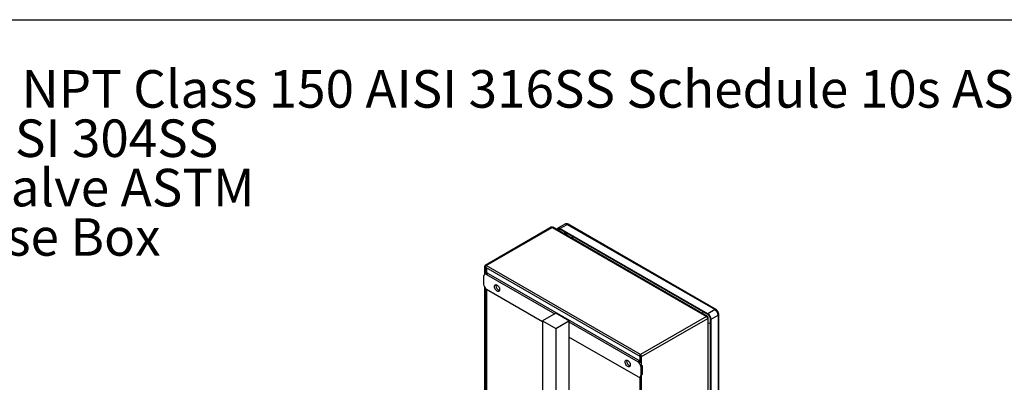
# Model space of a CAD drawing. Extents: x 0.4 to 10.6, y 0.4 to 8.1.
# Drawn here: x 2.1 to 5.4, y 6.9 to 8.1 of the extents above; entities that cross this region are included whole.
import ezdxf

# ---------------------------------------------------------------- set-up
doc = ezdxf.new("R2010")
doc.units = 0
doc.linetypes.add('SLD-SOLID', pattern=[0])
doc.layers.get('0').update_dxf_attribs({"linetype": 'CONTINUOUS'})
doc.styles.add('SLDTEXTSTYLE0', font='TXT', dxfattribs={"width": 0.75})
doc.styles.add('SLDTEXTSTYLE3', font='TXT', dxfattribs={"width": 0.697368})

# ---------------------------------------------------------------- blocks, each defined once
blk = doc.blocks.new('SW_NOTE_0')
at = {"color": 0, "linetype": 'CONTINUOUS', "char_height": 0.125, "attachment_point": 1}
for s, insert, style in [('Manifolds 2.5" NPT Class 150 AISI 316SS Schedule 10s ASTM A312 or', (0, 0.1611), 'SLDTEXTSTYLE0'), ('Base/Frame AISI 304SS', (0, -0.0032), 'SLDTEXTSTYLE0'), ('Full port ball valve ASTM', (0, -0.1676), 'SLDTEXTSTYLE0'), ('UL Type 3R Fuse Box', (0, -0.332), 'SLDTEXTSTYLE3')]:
    blk.add_mtext(s, dxfattribs=dict(at, insert=insert, style=style))

msp = doc.modelspace()

# ---------------------------------------------------------------- linework, layer by layer
at = {"color": 7, "linetype": 'SLD-SOLID'}
for p, q in [((0.3937, 8.1063), (10.6063, 8.1063)), ((3.8646, 7.4145), (3.6446, 7.2875)), ((3.6473, 7.2873), (3.8673, 7.4143)), ((3.8673, 7.4143), (4.3816, 7.1174)), ((4.3843, 7.1176), (3.87, 7.4145)), ((3.9099, 7.4252), (3.886, 7.4114)), ((3.8934, 7.4107), (3.9173, 7.4244)), ((4.3858, 7.1264), (3.8934, 7.4107)), ((3.9173, 7.4244), (4.4097, 7.1402)), ((4.4127, 7.1405), (3.9203, 7.4247)), ((4.3858, 7.1244), (3.8934, 7.4087)), ((3.6425, 7.2837), (3.6425, 7.2579)), ((3.6451, 7.2841), (3.6435, 7.2851)), ((3.6456, 7.2817), (4.1598, 6.9848)), ((4.1616, 6.9903), (3.6473, 7.2873)), ((3.6503, 7.2618), (3.6503, 7.2789)), ((3.6403, 7.2224), (3.6403, 7.2525)), ((3.6437, 7.2586), (3.6429, 7.2581)), ((3.6543, 7.2606), (3.649, 7.2575)), ((3.649, 7.2575), (3.8758, 7.1266)), ((3.6543, 7.2606), (4.1589, 6.9693)), ((3.6425, 7.2145), (3.6425, 6.8447)), ((3.835, 7.0999), (3.649, 7.2073)), ((3.6503, 6.8398), (3.6503, 7.2065)), ((3.8792, 7.1286), (3.835, 7.1031)), ((3.9234, 7.1031), (3.8792, 7.1286)), ((4.3816, 7.1174), (4.1616, 6.9903)), ((4.3855, 7.1152), (4.3843, 7.1145)), ((4.4097, 7.1402), (4.3858, 7.1264)), ((4.3963, 7.1083), (4.4201, 7.1221)), ((4.4201, 7.1221), (4.4201, 6.5535)), ((4.4219, 6.556), (4.4219, 7.1246)), ((3.835, 7.1031), (3.8792, 7.0776)), ((3.835, 7.1031), (3.835, 6.8575)), ((3.8792, 7.0776), (3.9234, 7.1031)), ((3.9234, 7.1031), (3.9234, 7.0991)), ((3.9234, 7.0991), (3.9234, 7.0489)), ((3.9234, 7.0991), (4.1536, 6.9662)), ((4.1654, 6.9837), (4.3855, 7.1107)), ((4.3855, 7.1107), (4.3855, 6.5148)), ((4.3871, 6.518), (4.3871, 7.1129)), ((4.3945, 6.5407), (4.3945, 7.1093)), ((4.3963, 6.5397), (4.3963, 7.1083)), ((3.8792, 7.0776), (3.8792, 6.8454)), ((4.1536, 6.916), (3.9234, 7.0489)), ((3.9234, 7.0489), (3.9234, 6.8271)), ((4.1614, 6.9873), (4.1598, 6.9849)), ((4.1598, 6.9849), (4.1627, 6.9851)), ((4.1598, 6.9849), (4.1598, 6.9628)), ((4.1598, 6.9849), (4.1598, 6.9849)), ((4.1607, 6.9854), (4.1628, 6.9866)), ((4.1607, 6.9854), (4.1607, 6.9863)), ((4.1615, 6.985), (4.1607, 6.9854)), ((4.1616, 6.9879), (4.1616, 6.9903)), ((4.1654, 6.9837), (4.1634, 6.9849)), ((4.1654, 6.3878), (4.1654, 6.9837)), ((4.1589, 6.9693), (4.1536, 6.9662)), ((4.1589, 6.9693), (4.1598, 6.9688)), ((4.1676, 6.9542), (4.1623, 6.9512)), ((4.1623, 6.9512), (4.1623, 6.921)), ((4.1676, 6.9542), (4.1676, 6.9241)), ((4.1676, 6.9241), (4.1623, 6.921)), ((4.1598, 6.9154), (4.1606, 6.9159)), ((4.1598, 6.9154), (4.1598, 6.4605))]:
    msp.add_line(p, q, dxfattribs=at)
at = {"color": 8, "linetype": 'SLD-SOLID'}
for p, q in [((3.8868, 7.4048), (3.8934, 7.4087)), ((3.9086, 7.3999), (3.9086, 7.3923)), ((3.9138, 7.3893), (3.9138, 7.3969)), ((3.6482, 7.2605), (3.6482, 7.2802)), ((3.6482, 6.8412), (3.6482, 7.2078))]:
    msp.add_line(p, q, dxfattribs=at)
at = {"color": 7, "linetype": 'SLD-SOLID', "flags": 128}
for points in [[(3.8832, 7.4069), (3.8838, 7.4088), (3.8847, 7.4103), (3.886, 7.4114), (3.8876, 7.412), (3.8894, 7.4121), (3.8914, 7.4116), (3.8934, 7.4107)], [(3.8934, 7.4087), (3.8917, 7.4094), (3.8901, 7.4098), (3.8886, 7.4098), (3.8873, 7.4093), (3.8862, 7.4084), (3.8854, 7.4071), (3.885, 7.4059)], [(3.9357, 7.3842), (3.9345, 7.3804), (3.934, 7.3776)], [(3.6455, 7.2818), (3.6446, 7.2819), (3.6438, 7.2822), (3.6431, 7.2826), (3.6427, 7.2831), (3.6425, 7.2836), (3.6426, 7.2841), (3.6429, 7.2846), (3.6435, 7.2851)], [(3.6473, 7.2873), (3.6466, 7.2868), (3.646, 7.2861), (3.6455, 7.2853), (3.6452, 7.2845), (3.645, 7.2837), (3.645, 7.2829), (3.6451, 7.2822), (3.6455, 7.2818)], [(3.6751, 7.2173), (3.6755, 7.2199), (3.6764, 7.2218), (3.6779, 7.2231), (3.6798, 7.2236), (3.6821, 7.2232), (3.6844, 7.222), (3.6867, 7.2201), (3.6888, 7.2176), (3.6906, 7.2148), (3.6918, 7.2117), (3.6924, 7.2087), (3.6924, 7.206), (3.6918, 7.2037), (3.6906, 7.2021), (3.6888, 7.2012), (3.6867, 7.2012), (3.6844, 7.202), (3.6821, 7.2035), (3.6798, 7.2057), (3.6779, 7.2084), (3.6764, 7.2114), (3.6755, 7.2144), (3.6751, 7.2173)], [(3.6804, 7.2204), (3.6808, 7.2229), (3.6809, 7.2235)], [(4.1598, 6.9849), (4.1594, 6.9853), (4.1593, 6.986), (4.1593, 6.9867), (4.1595, 6.9876), (4.1599, 6.9884), (4.1604, 6.9892), (4.161, 6.9899), (4.1616, 6.9903)], [(4.1654, 6.9837), (4.1647, 6.9834), (4.1638, 6.9832), (4.1629, 6.9832), (4.162, 6.9833), (4.1612, 6.9835), (4.1605, 6.9839), (4.16, 6.9844), (4.1598, 6.9849)], [(4.1101, 6.9662), (4.1104, 6.9688), (4.1114, 6.9707), (4.1129, 6.972), (4.1148, 6.9724), (4.117, 6.9721), (4.1194, 6.9709), (4.1217, 6.969), (4.1238, 6.9665), (4.1256, 6.9637), (4.1268, 6.9606), (4.1274, 6.9576), (4.1274, 6.9549), (4.1268, 6.9526), (4.1256, 6.951), (4.1238, 6.9501), (4.1217, 6.9501), (4.1194, 6.9508), (4.117, 6.9524), (4.1148, 6.9546), (4.1129, 6.9573), (4.1114, 6.9603), (4.1104, 6.9633), (4.1101, 6.9662)], [(4.1154, 6.9693), (4.1157, 6.9718), (4.1159, 6.9724)]]:
    msp.add_lwpolyline(points, dxfattribs=at)
at = {"color": 8, "linetype": 'SLD-SOLID', "flags": 128}
msp.add_lwpolyline([(4.3683, 7.1269), (4.3688, 7.1297), (4.37, 7.1335)], dxfattribs=at)
at = {"color": 7, "linetype": 'SLD-SOLID'}
for centre, radius, start, end in [((3.8657, 7.4121), 0.00272, 54.3824, 114.3071), ((3.8689, 7.4121), 0.00272, 65.6929, 125.6176), ((3.6458, 7.2854), 0.00236, 50.7967, 189.214), ((3.6456, 7.2534), 0.00537, 50.7967, 189.214), ((3.6503, 7.2542), 0.0076, 57.5888, 89.4416), ((3.6592, 7.2232), 0.0189, 182.6055, 237.3945), ((3.6979, 7.2207), 0.0175, 180.9119, 250.3878), ((4.3831, 7.1155), 0.00236, 350.786, 129.2033), ((4.3772, 7.1104), 0.00832, 2.6055, 57.3945), ((4.3846, 7.1129), 0.00236, 290.7834, 69.2166), ((4.3736, 7.1073), 0.0227, 2.6055, 57.3945), ((4.3756, 7.1085), 0.0189, 2.6055, 57.3945), ((4.3974, 7.1211), 0.0227, 2.6055, 57.3945), ((4.3971, 7.1267), 0.0318, 251.5606, 265.3046), ((4.1618, 6.9875), 0.000459, 116.5093, 206.5027), ((4.1571, 6.9833), 0.00832, 2.6055, 57.3945), ((4.1596, 6.9848), 0.00378, 2.6055, 57.3945), ((4.1631, 6.9853), 0.000452, 213.3356, 303.5428), ((4.1329, 6.9696), 0.0175, 180.9119, 250.3878), ((4.1434, 6.9503), 0.0189, 2.6055, 57.3945), ((4.157, 6.9202), 0.00537, 230.7967, 9.214)]:
    msp.add_arc(centre, radius, start, end, dxfattribs=at)
at = {"color": 8, "linetype": 'SLD-SOLID'}
for centre, radius, start, end in [((3.9129, 7.4184), 0.00743, 54.3824, 114.3071), ((3.9191, 7.4219), 0.00309, 65.6928, 125.6176), ((4.4114, 7.1377), 0.00303, 64.9, 126.3057), ((4.4189, 7.1249), 0.00303, 293.6691, 355.2838)]:
    msp.add_arc(centre, radius, start, end, dxfattribs=at)
at = {"color": 7, "linetype": 'SLD-SOLID'}
for points, knots in [([(3.9203, 7.4247), (3.9197, 7.425), (3.9184, 7.4257), (3.9162, 7.4263), (3.9138, 7.4264), (3.9116, 7.4261), (3.9104, 7.4254), (3.9099, 7.4251)], [0, 0, 0, 0, 0.187764, 0.404105, 0.623769, 0.847376, 1, 1, 1, 1]), ([(3.9187, 7.394), (3.9182, 7.3933), (3.9169, 7.3916), (3.9161, 7.3895), (3.9155, 7.3883)], [0, 0, 0, 0, 0.395971, 1, 1, 1, 1]), ([(4.4193, 7.1337), (4.4187, 7.1347), (4.4178, 7.136), (4.4162, 7.1378), (4.4148, 7.1391), (4.4135, 7.1401), (4.4128, 7.1404), (4.4127, 7.1405)], [0, 0, 0, 0, 0.35748, 0.498902, 0.732835, 0.972982, 1, 1, 1, 1]), ([(4.4219, 7.1246), (4.4219, 7.1248), (4.4219, 7.1258), (4.4217, 7.1274), (4.4212, 7.1294), (4.4205, 7.1315), (4.4197, 7.1329), (4.4193, 7.1337)], [0, 0, 0, 0, 0.06312, 0.324194, 0.51674, 0.725795, 1, 1, 1, 1]), ([(4.1607, 6.9854), (4.1606, 6.9853), (4.1602, 6.9851), (4.1599, 6.9849), (4.1597, 6.9849), (4.1598, 6.9849), (4.1598, 6.9849)], [0, 0, 0, 0, 0.249834, 0.499945, 0.734824, 1, 1, 1, 1])]:
    msp.add_open_spline(points, degree=3, knots=knots, dxfattribs=at)

# ---------------------------------------------------------------- block references
at = {"color": 7, "linetype": 'CONTINUOUS'}
msp.add_blockref('SW_NOTE_0', (0.929, 7.777), dxfattribs=at)

doc.saveas('drawing.dxf')
